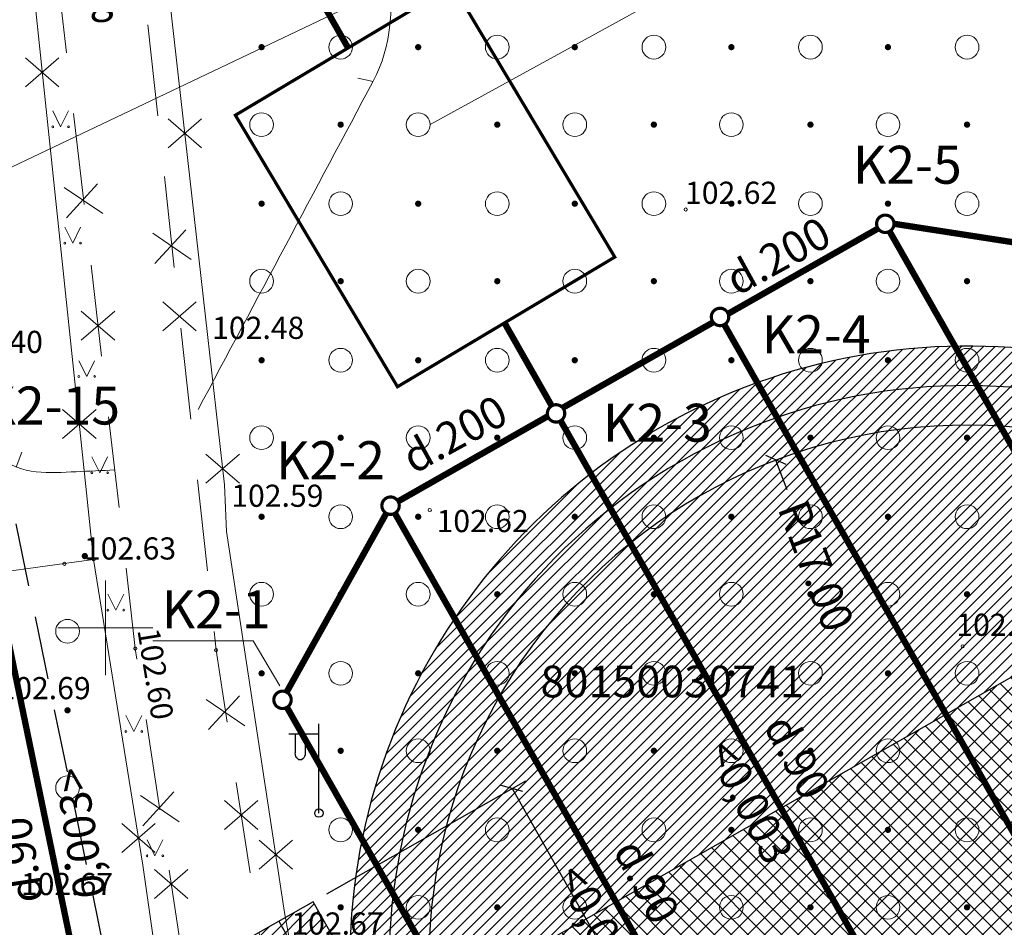
# Model space of a CAD drawing. Units: centimetres. Extents: x 553191 to 553390, y 334374 to 334643.
# Drawn here: x 553247 to 553278, y 334556 to 334585 of the extents above; entities that cross this region are included whole.
import ezdxf
from ezdxf.enums import TextEntityAlignment as Align

# ---------------------------------------------------------------- set-up
doc = ezdxf.new("R2010")
doc.units = ezdxf.units.CM
doc.header["$MEASUREMENT"] = 0
for name, pattern in [('0', [0.2, 0.1, 0.1]), ('DGN Style 2', [4.824241, 2.894544, -1.929696]), ('HIDDEN', [0.375, 0.25, -0.125])]:
    doc.linetypes.add(name, pattern=pattern)
for name, color, linetype, lineweight in [('0-dr', 144, 'Drenaza_Dr', 0), ('0-k2', 94, 'Lietuskann_K2', 0), ('0-uk', 250, 'Continuous', 0), ('apgaism', 10, 'apg_el_kab', 0), ('Level 23', 7, 'Continuous', 0), ('Level 30', 7, 'Continuous', 0), ('Level 32', 7, 'Continuous', 0), ('Level 35', 7, 'Continuous', 0), ('Level 37', 7, 'Continuous', 0), ('Level 58', 7, 'Continuous', 0), ('Level 59', 7, 'Continuous', 0), ('lk_virsz', 63, '0', 0), ('Nojaucams', 1, '0', 0)]:
    doc.layers.add(name, color=color, linetype=linetype, lineweight=lineweight)
for name, color, linetype in [('Jaunais', 7, 'Continuous'), ('Sporta segums', 41, 'Continuous'), ('Sporta zale proj', 92, 'Continuous')]:
    doc.layers.add(name, color=color, linetype=linetype)
doc.styles.add('DIM', font='2007wromlats.shx')
doc.styles.add('MONOTXT', font='ARIAL.TTF', dxfattribs={"width": 0.7})
doc.styles.get("Standard").update_dxf_attribs({"font": 'ARIALN.TTF'})
doc.styles.add('Style-font001', font='2007wromlats.shx')
doc.styles.add('Style-rimavar', font='2007wromlats.shx')
doc.linetypes.add('apg_el_kab', pattern='A,2,-0.45,[19,dgnlstyle-jaun500.shx,S=0.00119,R=0,X=0,Y=0],-0.45,2', length=4.9)
doc.linetypes.add('Drenaza_Dr', pattern='A,0.5,-0.2,["Dr",Standard,S=0.1,R=0,X=-0.1,Y=-0.05],-0.2', length=0.9)
doc.linetypes.add('Lietuskann_K2', pattern='A,0.5,-0.2,["K2",Standard,S=0.1,R=0,X=-0.1,Y=-0.05],-0.2', length=0.9)
doc.linetypes.add('zogs_stieplu', pattern='A,1.45,[9,dgnlstyle-jaun500.shx,S=0.005619,R=0,X=0,Y=0],2.9,[10,dgnlstyle-jaun500.shx,S=0.005619,R=0,X=0,Y=0],1.45', length=5.8)
doc.dimstyles.new('M500', dxfattribs={"dimtxt": 1, "dimasz": 0.5, "dimexe": 0.5, "dimexo": 0.5, "dimgap": 0.1, "dimtad": 0, "dimrnd": 0.001, "dimzin": 0, "dimdsep": 46, "dimtxsty": 'DIM', "dimblk": 'OBLIQUE', "dimcen": 0, "dimclrd": 256, "dimclre": 256, "dimclrt": 256, "dimadec": 0, "dimazin": 0, "dimtfac": 1, "dimtofl": 0, "dimtmove": 1, "dimatfit": 3, "dimldrblk": 'OBLIQUE', "dimfxl": 90, "dimtolj": 1, "dimtzin": 0, "dimarcsym": 0})
pattern_1 = [(45, (3e-09, -384.63443), (-0.1767766953, 0.1767766953), [])]
pattern_2 = [(45, (3e-09, -384.63443), (-0.26516504294, 0.26516504294), []), (135, (3e-09, -384.63443), (-0.26516504294, -0.26516504294), [])]

# ---------------------------------------------------------------- blocks, each defined once
blk = doc.blocks.new('PKT')
at = {"layer": 'Level 58', "color": 254, "linetype": 'Continuous', "lineweight": 13}
blk.add_circle((0, 0), 0.05, dxfattribs=at)
blk = doc.blocks.new('KRUSTS')
at = {"layer": 'Level 30', "color": 7, "linetype": 'Continuous', "lineweight": 0}
for p, q in [((0, 1.5), (0, 0)), ((-1.5, 0), (0, 0)), ((0, 0), (0, -1.5)), ((0, 0), (1.5, 0))]:
    blk.add_line(p, q, dxfattribs=at)
blk = doc.blocks.new('_Oblique')
at = {"color": 0, "linetype": 'ByBlock', "lineweight": -2}
blk.add_line((-0.5, -0.5), (0.5, 0.5), dxfattribs=at)
blk = doc.blocks.new('*D90')
at = {"lineweight": -2, "transparency": 16777216}
blk.add_line((553271.549, 334569.737), (553271.194, 334570.673), dxfattribs=at)
at = {"layer": 'Defpoints', "color": 0, "transparency": 16777216}
for p in [(553271.194, 334570.673), (553277.219, 334554.776)]:
    blk.add_point(p, dxfattribs=at)
at = {"lineweight": -2, "transparency": 16777216, "xscale": 0.5, "yscale": 0.5, "zscale": 0.5, "rotation": 110.7581512625975}
blk.add_blockref('_Oblique', (553271.194, 334570.673), dxfattribs=at)
at = {"transparency": 16777216, "insert": (553272.462, 334567.328), "char_height": 1, "attachment_point": 5, "rotation": 290.7582, "style": 'DIM'}
blk.add_mtext('\\A1;R17.00', dxfattribs=at)
blk = doc.blocks.new('*D93')
at = {"lineweight": -2, "transparency": 16777216}
for p, q in [((553256.999, 334556.955), (553263.288, 334560.531)), ((553262.853, 334560.284), (553276.791, 334535.775)), ((553297.457, 334499.435), (553278.867, 334532.124)), ((553291.603, 334496.106), (553297.892, 334499.683))]:
    blk.add_line(p, q, dxfattribs=at)
at = {"layer": 'Defpoints', "color": 0, "transparency": 16777216}
for p in [(553256.564, 334556.708), (553297.457, 334499.435), (553291.168, 334495.859)]:
    blk.add_point(p, dxfattribs=at)
at = {"lineweight": -2, "transparency": 16777216, "xscale": 0.5, "yscale": 0.5, "zscale": 0.5}
for p, rotation in [((553262.853, 334560.284), 119.626415275551), ((553297.457, 334499.435), 299.626415275551)]:
    blk.add_blockref('_Oblique', p, dxfattribs=dict(at, rotation=rotation))
at = {"transparency": 16777216, "insert": (553277.829, 334533.95), "char_height": 1, "attachment_point": 5, "rotation": 299.6264, "style": 'DIM'}
blk.add_mtext('\\A1;70.00', dxfattribs=at)
blk = doc.blocks.new('A$C5E9448C2')
at = {"layer": 'Jaunais', "linetype": 'HIDDEN', "ltscale": 8}
blk.add_lwpolyline([(0, 21.544), (4.454, 0), (18.164, 2.834), (13.71, 24.379)], close=True, dxfattribs=at)
at = {"layer": 'Jaunais'}
blk.add_lwpolyline([(3.545, 19.214), (6.784, 3.545), (14.619, 5.165), (11.38, 20.833)], close=True, dxfattribs=at)
blk.add_lwpolyline([(12.999, 12.999), (5.165, 11.38)], dxfattribs=at)
blk = doc.blocks.new('A$C78261D66')
at = {"layer": 'Jaunais'}
blk.add_blockref('A$C5E9448C2', (-23.5, -10.475), dxfattribs=at)

msp = doc.modelspace()

# ---------------------------------------------------------------- hatches: boundary and pattern name
at = {"layer": 'Level 23', "linetype": 'Continuous', "lineweight": 0}
h = msp.add_hatch(color=92, dxfattribs=at)
edge = h.paths.add_edge_path()
edge.add_arc((553254.937, 334583.73), 0.1, 0, 360)
h = msp.add_hatch(color=92, dxfattribs=at)
edge = h.paths.add_edge_path()
edge.add_arc((553259.887, 334583.73), 0.1, 0, 360)
h = msp.add_hatch(color=92, dxfattribs=at)
edge = h.paths.add_edge_path()
edge.add_arc((553264.837, 334583.73), 0.1, 0, 360)
h = msp.add_hatch(color=92, dxfattribs=at)
edge = h.paths.add_edge_path()
edge.add_arc((553269.787, 334583.73), 0.1, 0, 360)
h = msp.add_hatch(color=92, dxfattribs=at)
edge = h.paths.add_edge_path()
edge.add_arc((553274.737, 334583.73), 0.1, 0, 360)
h = msp.add_hatch(color=92, dxfattribs=at)
edge = h.paths.add_edge_path()
edge.add_arc((553257.437, 334581.28), 0.1, 0, 360)
h = msp.add_hatch(color=92, dxfattribs=at)
edge = h.paths.add_edge_path()
edge.add_arc((553262.387, 334581.28), 0.1, 0, 360)
h = msp.add_hatch(color=92, dxfattribs=at)
edge = h.paths.add_edge_path()
edge.add_arc((553267.337, 334581.28), 0.1, 0, 360)
h = msp.add_hatch(color=92, dxfattribs=at)
edge = h.paths.add_edge_path()
edge.add_arc((553272.287, 334581.28), 0.1, 0, 360)
h = msp.add_hatch(color=92, dxfattribs=at)
edge = h.paths.add_edge_path()
edge.add_arc((553277.237, 334581.28), 0.1, 0, 360)
h = msp.add_hatch(color=92, dxfattribs=at)
edge = h.paths.add_edge_path()
edge.add_arc((553254.937, 334578.78), 0.1, 0, 360)
h = msp.add_hatch(color=92, dxfattribs=at)
edge = h.paths.add_edge_path()
edge.add_arc((553259.887, 334578.78), 0.1, 0, 360)
h = msp.add_hatch(color=92, dxfattribs=at)
edge = h.paths.add_edge_path()
edge.add_arc((553264.837, 334578.78), 0.1, 0, 360)
h = msp.add_hatch(color=92, dxfattribs=at)
edge = h.paths.add_edge_path()
edge.add_arc((553269.787, 334578.78), 0.1, 0, 360)
h = msp.add_hatch(color=92, dxfattribs=at)
edge = h.paths.add_edge_path()
edge.add_arc((553274.737, 334578.78), 0.1, 0, 360)
h = msp.add_hatch(color=92, dxfattribs=at)
edge = h.paths.add_edge_path()
edge.add_arc((553257.437, 334576.33), 0.1, 0, 360)
h = msp.add_hatch(color=92, dxfattribs=at)
edge = h.paths.add_edge_path()
edge.add_arc((553262.387, 334576.33), 0.1, 0, 360)
h = msp.add_hatch(color=92, dxfattribs=at)
edge = h.paths.add_edge_path()
edge.add_arc((553267.337, 334576.33), 0.1, 0, 360)
h = msp.add_hatch(color=92, dxfattribs=at)
edge = h.paths.add_edge_path()
edge.add_arc((553272.287, 334576.33), 0.1, 0, 360)
h = msp.add_hatch(color=92, dxfattribs=at)
edge = h.paths.add_edge_path()
edge.add_arc((553277.237, 334576.33), 0.1, 0, 360)
h = msp.add_hatch(color=92, dxfattribs=at)
edge = h.paths.add_edge_path()
edge.add_arc((553254.937, 334573.83), 0.1, 0, 360)
h = msp.add_hatch(color=92, dxfattribs=at)
edge = h.paths.add_edge_path()
edge.add_arc((553259.887, 334573.83), 0.1, 0, 360)
h = msp.add_hatch(color=92, dxfattribs=at)
edge = h.paths.add_edge_path()
edge.add_arc((553264.837, 334573.83), 0.1, 0, 360)
h = msp.add_hatch(color=92, dxfattribs=at)
edge = h.paths.add_edge_path()
edge.add_arc((553269.787, 334573.83), 0.1, 0, 360)
h = msp.add_hatch(color=92, dxfattribs=at)
edge = h.paths.add_edge_path()
edge.add_arc((553274.737, 334573.83), 0.1, 0, 360)
h = msp.add_hatch(color=92, dxfattribs=at)
edge = h.paths.add_edge_path()
edge.add_arc((553257.437, 334571.38), 0.1, 0, 360)
h = msp.add_hatch(color=92, dxfattribs=at)
edge = h.paths.add_edge_path()
edge.add_arc((553262.387, 334571.38), 0.1, 0, 360)
h = msp.add_hatch(color=92, dxfattribs=at)
edge = h.paths.add_edge_path()
edge.add_arc((553267.337, 334571.38), 0.1, 0, 360)
h = msp.add_hatch(color=92, dxfattribs=at)
edge = h.paths.add_edge_path()
edge.add_arc((553272.287, 334571.38), 0.1, 0, 360)
h = msp.add_hatch(color=92, dxfattribs=at)
edge = h.paths.add_edge_path()
edge.add_arc((553277.237, 334571.38), 0.1, 0, 360)
h = msp.add_hatch(color=92, dxfattribs=at)
edge = h.paths.add_edge_path()
edge.add_arc((553254.937, 334568.88), 0.1, 0, 360)
h = msp.add_hatch(color=92, dxfattribs=at)
edge = h.paths.add_edge_path()
edge.add_arc((553259.887, 334568.88), 0.1, 0, 360)
h = msp.add_hatch(color=92, dxfattribs=at)
edge = h.paths.add_edge_path()
edge.add_arc((553264.837, 334568.88), 0.1, 0, 360)
h = msp.add_hatch(color=92, dxfattribs=at)
edge = h.paths.add_edge_path()
edge.add_arc((553269.787, 334568.88), 0.1, 0, 360)
h = msp.add_hatch(color=92, dxfattribs=at)
edge = h.paths.add_edge_path()
edge.add_arc((553274.737, 334568.88), 0.1, 0, 360)
h = msp.add_hatch(color=92, dxfattribs=at)
edge = h.paths.add_edge_path()
edge.add_arc((553249.349, 334567.637), 0.1, 0, 360)
h = msp.add_hatch(color=92, dxfattribs=at)
edge = h.paths.add_edge_path()
edge.add_arc((553257.437, 334566.43), 0.1, 0, 360)
h = msp.add_hatch(color=92, dxfattribs=at)
edge = h.paths.add_edge_path()
edge.add_arc((553262.387, 334566.43), 0.1, 0, 360)
h = msp.add_hatch(color=92, dxfattribs=at)
edge = h.paths.add_edge_path()
edge.add_arc((553267.337, 334566.43), 0.1, 0, 360)
h = msp.add_hatch(color=92, dxfattribs=at)
edge = h.paths.add_edge_path()
edge.add_arc((553272.287, 334566.43), 0.1, 0, 360)
h = msp.add_hatch(color=92, dxfattribs=at)
edge = h.paths.add_edge_path()
edge.add_arc((553277.237, 334566.43), 0.1, 0, 360)
h = msp.add_hatch(color=92, dxfattribs=at)
edge = h.paths.add_edge_path()
edge.add_arc((553254.937, 334563.93), 0.1, 0, 360)
h = msp.add_hatch(color=92, dxfattribs=at)
edge = h.paths.add_edge_path()
edge.add_arc((553259.887, 334563.93), 0.1, 0, 360)
h = msp.add_hatch(color=92, dxfattribs=at)
edge = h.paths.add_edge_path()
edge.add_arc((553264.837, 334563.93), 0.1, 0, 360)
h = msp.add_hatch(color=92, dxfattribs=at)
edge = h.paths.add_edge_path()
edge.add_arc((553269.787, 334563.93), 0.1, 0, 360)
h = msp.add_hatch(color=92, dxfattribs=at)
edge = h.paths.add_edge_path()
edge.add_arc((553274.737, 334563.93), 0.1, 0, 360)
h = msp.add_hatch(color=92, dxfattribs=at)
edge = h.paths.add_edge_path()
edge.add_arc((553248.803, 334562.759), 0.1, 0, 360)
h = msp.add_hatch(color=92, dxfattribs=at)
edge = h.paths.add_edge_path()
edge.add_arc((553257.437, 334561.48), 0.1, 0, 360)
h = msp.add_hatch(color=92, dxfattribs=at)
edge = h.paths.add_edge_path()
edge.add_arc((553262.387, 334561.48), 0.1, 0, 360)
h = msp.add_hatch(color=92, dxfattribs=at)
edge = h.paths.add_edge_path()
edge.add_arc((553267.337, 334561.48), 0.1, 0, 360)
h = msp.add_hatch(color=92, dxfattribs=at)
edge = h.paths.add_edge_path()
edge.add_arc((553272.287, 334561.48), 0.1, 0, 360)
h = msp.add_hatch(color=92, dxfattribs=at)
edge = h.paths.add_edge_path()
edge.add_arc((553277.237, 334561.48), 0.1, 0, 360)
h = msp.add_hatch(color=92, dxfattribs=at)
edge = h.paths.add_edge_path()
edge.add_arc((553259.887, 334558.98), 0.1, 0, 360)
h = msp.add_hatch(color=92, dxfattribs=at)
edge = h.paths.add_edge_path()
edge.add_arc((553264.837, 334558.98), 0.1, 0, 360)
h = msp.add_hatch(color=92, dxfattribs=at)
edge = h.paths.add_edge_path()
edge.add_arc((553269.787, 334558.98), 0.1, 0, 360)
h = msp.add_hatch(color=92, dxfattribs=at)
edge = h.paths.add_edge_path()
edge.add_arc((553274.737, 334558.98), 0.1, 0, 360)
h = msp.add_hatch(color=92, dxfattribs=at)
edge = h.paths.add_edge_path()
edge.add_arc((553248.803, 334557.809), 0.1, 0, 360)
h = msp.add_hatch(color=92, dxfattribs=at)
edge = h.paths.add_edge_path()
edge.add_arc((553257.437, 334556.53), 0.1, 0, 360)
h = msp.add_hatch(color=92, dxfattribs=at)
edge = h.paths.add_edge_path()
edge.add_arc((553262.387, 334556.53), 0.1, 0, 360)
h = msp.add_hatch(color=92, dxfattribs=at)
edge = h.paths.add_edge_path()
edge.add_arc((553267.337, 334556.53), 0.1, 0, 360)
h = msp.add_hatch(color=92, dxfattribs=at)
edge = h.paths.add_edge_path()
edge.add_arc((553272.287, 334556.53), 0.1, 0, 360)
h = msp.add_hatch(color=92, dxfattribs=at)
edge = h.paths.add_edge_path()
edge.add_arc((553277.237, 334556.53), 0.1, 0, 360)
at = {"layer": 'Sporta segums'}
h = msp.add_hatch(dxfattribs=at)
h.set_pattern_fill('ANSI31', color=41, scale=2, style=0)
h.set_pattern_definition(pattern_1)
edge = h.paths.add_edge_path(flags=16)
edge.add_line((553262.442, 334546.372), (553285.033, 334506.647))
edge.add_arc((553299.811, 334515.051), 17, 209.6264, 389.6264)
edge.add_line((553314.588, 334523.454), (553291.997, 334563.18))
edge.add_arc((553277.219, 334554.776), 17, 29.6264, 209.6264)
edge = h.paths.add_edge_path()
edge.add_line((553257.72, 334554.676), (553256.564, 334556.708))
edge.add_line((553256.564, 334556.708), (553252.218, 334554.236))
edge.add_line((553252.218, 334554.236), (553286.822, 334493.387))
edge.add_line((553286.822, 334493.387), (553291.168, 334495.859))
edge.add_line((553291.168, 334495.859), (553289.755, 334498.343))
edge.add_arc((553299.811, 334515.051), 19.5, 238.9585, 389.6264)
edge.add_line((553316.761, 334524.69), (553294.17, 334564.416))
edge.add_arc((553277.219, 334554.776), 19.5, 29.6264, 180.2943)
h = msp.add_hatch(dxfattribs=at)
h.set_pattern_fill('ANSI31', color=41, scale=2, style=0)
h.set_pattern_definition(pattern_1)
h.paths.add_polyline_path([(553287.092, 334568.616, 0.638645), (553260.278, 334553.367)])
h.paths.add_polyline_path([(553316.752, 334516.46), (553289.938, 334501.211, 0.638645)])
at = {"layer": 'Sporta zale proj', "linetype": 'Continuous', "lineweight": 0}
h = msp.add_hatch(dxfattribs=at)
h.set_pattern_fill('ANSI37', color=92, scale=3, style=0)
h.set_pattern_definition(pattern_2)
edge = h.paths.add_edge_path()
edge.add_line((553287.092, 334568.616), (553260.278, 334553.367))
edge.add_arc((553277.219, 334554.776), 17, 184.7547, 189.8765)
edge.add_line((553260.471, 334551.86), (553288.742, 334502.148))
edge.add_arc((553299.811, 334515.051), 17, 229.3763, 234.4981)
edge.add_line((553289.938, 334501.211), (553316.752, 334516.46))
edge.add_arc((553299.811, 334515.051), 17, 4.7547, 9.8765)
edge.add_line((553316.559, 334517.966), (553288.288, 334567.679))
edge.add_arc((553277.219, 334554.776), 17, 49.3763, 54.4981)
h = msp.add_hatch(dxfattribs=at)
h.set_pattern_fill('ANSI37', color=92, scale=3, style=0)
h.set_pattern_definition(pattern_2)
h.paths.add_polyline_path([(553260.471, 334551.86, 0.086389), (553262.442, 334546.372), (553285.033, 334506.647, 0.086389), (553288.742, 334502.148)])
h.paths.add_polyline_path([(553291.997, 334563.18, 0.086389), (553288.288, 334567.679), (553316.559, 334517.966, 0.086389), (553314.588, 334523.454)])

# ---------------------------------------------------------------- linework, layer by layer
at = {"layer": '0-dr', "ltscale": 4, "const_width": 0.2}
for points in [[(553314.291, 334508.442), (553274.788, 334577.906)], [(553309.075, 334505.476), (553269.562, 334574.958)], [(553303.86, 334502.51), (553264.39, 334571.915)], [(553250.359, 334548.377), (553245.736, 334570.74)], [(553298.644, 334499.544), (553259.15, 334568.992)], [(553293.429, 334496.578), (553255.738, 334562.854)]]:
    msp.add_lwpolyline(points, dxfattribs=at)
at = {"layer": '0-k2', "linetype": 'HIDDEN', "ltscale": 4, "const_width": 0.1}
msp.add_lwpolyline([(553259.233, 334572.991), (553266.102, 334577.092), (553260.977, 334585.678), (553254.108, 334581.578)], close=True, dxfattribs=at)
at = {"layer": '0-k2', "ltscale": 4, "const_width": 0.2}
for points in [[(553257.671, 334583.705), (553256.767, 334585.295)], [(553274.927, 334578.145), (553281.92, 334577.061)], [(553269.685, 334575.3), (553274.422, 334577.994)], [(553264.1, 334572.401), (553262.616, 334575.011)], [(553264.456, 334572.326), (553269.212, 334575.031)], [(553259.253, 334569.367), (553263.985, 334572.059)], [(553255.727, 334563.334), (553258.88, 334568.991)]]:
    msp.add_lwpolyline(points, dxfattribs=at)
at = {"layer": '0-k2', "linetype": 'Continuous', "const_width": 0.1}
for points in [[(553274.377, 334578.145, 1), (553274.927, 334578.145, 1)], [(553269.154, 334575.199, 1), (553269.704, 334575.199, 1)], [(553263.97, 334572.149, 1), (553264.52, 334572.149, 1)], [(553258.739, 334569.231, 1), (553259.289, 334569.231, 1)], [(553255.324, 334563.091, 1), (553255.874, 334563.091, 1)]]:
    msp.add_lwpolyline(points, format="xyb", close=True, dxfattribs=at)
at = {"layer": '0-uk'}
for p, q in [((553245.641, 334579.279), (553327.146, 334618.073)), ((553327.146, 334618.073), (553260.262, 334581.28)), ((553254.669, 334564.955), (553251.5, 334564.955)), ((553255.511, 334563.532), (553254.669, 334564.955))]:
    msp.add_line(p, q, dxfattribs=at)
at = {"layer": 'apgaism', "linetype": 'Continuous', "lineweight": 30}
for p, q in [((553256.75, 334559.511), (553256.75, 334562.334)), ((553256.75, 334562.01), (553255.798, 334562.003)), ((553256, 334562.004), (553256, 334561.416)), ((553256.315, 334562.007), (553256.315, 334561.416))]:
    msp.add_line(p, q, dxfattribs=at)
msp.add_circle((553256.75, 334559.511), 0.135, dxfattribs=at)
at = {"layer": 'apgaism', "linetype": 'Continuous', "lineweight": 30, "extrusion": (0, 0, -1)}
msp.add_ellipse((553256.158, 334561.416), major_axis=(0, -0.226), ratio=0.695971, start_param=4.712389, end_param=7.853982, dxfattribs=at)
at = {"layer": 'Jaunais'}
msp.add_line((553255.477, 334556.09), (553290.081, 334495.241), dxfattribs=at)
for points in [[(553257.72, 334554.676), (553256.564, 334556.708), (553252.218, 334554.236), (553286.822, 334493.387), (553291.168, 334495.859), (553289.755, 334498.343, 0.771967), (553316.761, 334524.69), (553294.17, 334564.416, 0.771967), (553257.72, 334554.676, 0.771967)], [(553287.092, 334568.616), (553260.278, 334553.367, 0.022352), (553260.471, 334551.86), (553288.742, 334502.148, 0.022352), (553289.938, 334501.211), (553316.752, 334516.46, 0.022352), (553316.559, 334517.966), (553288.288, 334567.679, 0.022352)]]:
    msp.add_lwpolyline(points, format="xyb", close=True, dxfattribs=at)
msp.add_lwpolyline([(553262.442, 334546.372), (553285.033, 334506.647, 1), (553314.588, 334523.454), (553291.997, 334563.18, 1), (553262.442, 334546.372)], format="xyb", dxfattribs=at)
msp.add_arc((553277.219, 334554.776), 18.25, 29.6264, 209.6264, dxfattribs=at)
at = {"layer": 'Level 23', "color": 92, "linetype": 'Continuous', "lineweight": 0}
for p, q in [((553248.335, 334581.712), (553248.585, 334581.212)), ((553248.585, 334581.212), (553248.835, 334581.712)), ((553248.715, 334578.034), (553248.965, 334577.534)), ((553248.965, 334577.534), (553249.215, 334578.034)), ((553249.159, 334573.816), (553249.409, 334573.316)), ((553249.409, 334573.316), (553249.659, 334573.816)), ((553249.571, 334570.772), (553249.821, 334570.272)), ((553249.821, 334570.272), (553250.071, 334570.772)), ((553250.079, 334566.428), (553250.329, 334565.928)), ((553250.329, 334565.928), (553250.579, 334566.428)), ((553250.65, 334562.591), (553250.9, 334562.091)), ((553250.9, 334562.091), (553251.15, 334562.591)), ((553251.315, 334558.66), (553251.565, 334558.16)), ((553251.565, 334558.16), (553251.815, 334558.66))]:
    msp.add_line(p, q, dxfattribs=at)
for centre, radius in [((553257.437, 334583.73), 0.375), ((553262.387, 334583.73), 0.375), ((553267.337, 334583.73), 0.375), ((553272.287, 334583.73), 0.375), ((553277.237, 334583.73), 0.375), ((553254.937, 334581.28), 0.375), ((553259.887, 334581.28), 0.375), ((553264.837, 334581.28), 0.375), ((553269.787, 334581.28), 0.375), ((553274.737, 334581.28), 0.375), ((553248.335, 334581.211), 0.028), ((553248.835, 334581.211), 0.0263), ((553257.437, 334578.78), 0.375), ((553262.387, 334578.78), 0.375), ((553267.337, 334578.78), 0.375), ((553272.287, 334578.78), 0.375), ((553277.237, 334578.78), 0.375), ((553248.715, 334577.533), 0.028), ((553249.215, 334577.533), 0.0263), ((553254.937, 334576.33), 0.375), ((553259.887, 334576.33), 0.375), ((553264.837, 334576.33), 0.375), ((553269.787, 334576.33), 0.375), ((553274.737, 334576.33), 0.375), ((553257.437, 334573.83), 0.375), ((553262.387, 334573.83), 0.375), ((553267.337, 334573.83), 0.375), ((553272.287, 334573.83), 0.375), ((553277.237, 334573.83), 0.375), ((553249.159, 334573.316), 0.028), ((553249.659, 334573.316), 0.0263), ((553254.937, 334571.38), 0.375), ((553259.887, 334571.38), 0.375), ((553264.837, 334571.38), 0.375), ((553269.787, 334571.38), 0.375), ((553274.737, 334571.38), 0.375), ((553249.571, 334570.272), 0.028), ((553250.071, 334570.272), 0.0263), ((553257.437, 334568.88), 0.375), ((553262.387, 334568.88), 0.375), ((553267.337, 334568.88), 0.375), ((553272.287, 334568.88), 0.375), ((553277.237, 334568.88), 0.375), ((553254.937, 334566.43), 0.375), ((553259.887, 334566.43), 0.375), ((553264.837, 334566.43), 0.375), ((553269.787, 334566.43), 0.375), ((553274.737, 334566.43), 0.375), ((553250.079, 334565.928), 0.028), ((553250.579, 334565.928), 0.0263), ((553248.803, 334565.259), 0.375), ((553257.437, 334563.93), 0.375), ((553262.387, 334563.93), 0.375), ((553267.337, 334563.93), 0.375), ((553272.287, 334563.93), 0.375), ((553277.237, 334563.93), 0.375), ((553250.649, 334562.091), 0.028), ((553251.149, 334562.091), 0.0263), ((553259.887, 334561.48), 0.375), ((553264.837, 334561.48), 0.375), ((553269.787, 334561.48), 0.375), ((553274.737, 334561.48), 0.375), ((553248.803, 334560.309), 0.375), ((553257.437, 334558.98), 0.375), ((553262.387, 334558.98), 0.375), ((553267.337, 334558.98), 0.375), ((553272.287, 334558.98), 0.375), ((553277.237, 334558.98), 0.375), ((553251.315, 334558.159), 0.028), ((553251.815, 334558.159), 0.0263), ((553259.887, 334556.53), 0.375), ((553264.837, 334556.53), 0.375), ((553269.787, 334556.53), 0.375), ((553274.737, 334556.53), 0.375)]:
    msp.add_circle(centre, radius, dxfattribs=at)
at = {"layer": 'Level 32', "color": 32, "linetype": 'Continuous', "lineweight": 0}
for p, q in [((553258.464, 334582.643), (553257.975, 334582.751)), ((553247.18, 334570.453), (553247.359, 334570.92))]:
    msp.add_line(p, q, dxfattribs=at)
for points, knots in [([(553252.929, 334572.27), (553254.775, 334575.733), (553256.621, 334579.196), (553258.467, 334582.659), (553259.654, 334584.885), (553258.65, 334587.715), (553258.445, 334590.225)], [0, 0, 0, 0, 0.608763, 0.608763, 0.608763, 1, 1, 1, 1]), ([(553234.206, 334586.787), (553234.923, 334585.764), (553235.641, 334584.741), (553236.359, 334583.717), (553237.522, 334582.059), (553239.025, 334580.662), (553240.259, 334579.056), (553241.299, 334577.702), (553242.282, 334576.306), (553243.303, 334574.934), (553244.364, 334573.509), (553245.116, 334572.069), (553246.632, 334570.78), (553247.341, 334570.178), (553248.246, 334570.265), (553249.074, 334570.305), (553249.48, 334570.324), (553249.887, 334570.343), (553250.293, 334570.362)], [0, 0, 0, 0, 0.156351, 0.156351, 0.156351, 0.409767, 0.409767, 0.409767, 0.623431, 0.623431, 0.623431, 0.8454, 0.8454, 0.8454, 0.949119, 0.949119, 0.949119, 1, 1, 1, 1]), ([(553333.868, 334580.004), (553329.657, 334579.1), (553325.445, 334578.195), (553321.234, 334577.291), (553317.574, 334576.505), (553313.765, 334576.89), (553310.042, 334576.368), (553308.372, 334576.133), (553306.42, 334575.93), (553305.427, 334574.348), (553304.926, 334573.549), (553305.19, 334572.662), (553304.965, 334571.847), (553304.082, 334568.652), (553303.271, 334565.435), (553302.139, 334562.285), (553300.155, 334556.763), (553297.321, 334551.766), (553294.466, 334546.585), (553293.653, 334545.11), (553293.044, 334543.069), (553291.409, 334542.66), (553287.267, 334541.624), (553283.054, 334541.723), (553278.89, 334541.159), (553274.019, 334540.5), (553268.169, 334542.052), (553264.295, 334539.024), (553262.449, 334537.581), (553260.603, 334536.138), (553258.757, 334534.695)], [0, 0, 0, 0, 0.131133, 0.131133, 0.131133, 0.245093, 0.245093, 0.245093, 0.296218, 0.296218, 0.296218, 0.322029, 0.322029, 0.322029, 0.423211, 0.423211, 0.423211, 0.600537, 0.600537, 0.600537, 0.651027, 0.651027, 0.651027, 0.778976, 0.778976, 0.778976, 0.928667, 0.928667, 0.928667, 1, 1, 1, 1])]:
    msp.add_open_spline(points, degree=3, knots=knots, dxfattribs=at)
at = {"layer": 'Level 35', "color": 52, "linetype": 'zogs_stieplu', "lineweight": 0}
for p, q in [((553251.961, 334585.904), (553253.16, 334575.205)), ((553249.627, 334567.534), (553247.778, 334585.076)), ((553253.16, 334575.205), (553253.763, 334569.895)), ((553253.763, 334569.895), (553253.829, 334568.414)), ((553253.829, 334568.414), (553255.665, 334556.368)), ((553252.851, 334546.247), (553251.181, 334557.86)), ((553255.665, 334556.368), (553257.011, 334548.839))]:
    msp.add_line(p, q, dxfattribs=at)
at = {"layer": 'Level 35', "color": 52, "linetype": 'zogs_stieplu', "lineweight": 0, "flags": 128}
for points in [[(553243.579, 334566.699), (553249.627, 334567.534)], [(553251.181, 334557.86), (553249.627, 334567.534)]]:
    msp.add_lwpolyline(points, dxfattribs=at)
at = {"layer": 'Level 37', "color": 212, "linetype": 'DGN Style 2', "lineweight": 0, "flags": 128}
for points in [[(553251.33, 334589.082), (553250.892, 334588.535), (553253.497, 334564.663), (553256.29, 334546.369)], [(553253.905, 334545.301), (553250.945, 334564.713), (553248.186, 334588.614)]]:
    msp.add_lwpolyline(points, dxfattribs=at)
at = {"layer": 'lk_virsz', "color": 1}
for points in [[(553249.75, 334579.411), (553248.772, 334578.338)], [(553248.7, 334579.295), (553249.92, 334578.465)], [(553251.494, 334577.843), (553252.714, 334577.012)], [(553252.545, 334577.958), (553251.566, 334576.886)], [(553254.239, 334563.22), (553253.261, 334562.148)], [(553253.188, 334563.105), (553254.408, 334562.274)], [(553251.107, 334560.063), (553252.327, 334559.233)], [(553252.158, 334560.179), (553251.18, 334559.107)]]:
    msp.add_lwpolyline(points, dxfattribs=at)
at = {"layer": 'Nojaucams'}
for points in [[(553248.532, 334583.395), (553247.475, 334582.478)], [(553247.475, 334583.395), (553248.532, 334582.478)], [(553253.039, 334581.459), (553251.982, 334580.542)], [(553251.982, 334581.459), (553253.039, 334580.542)], [(553252.873, 334575.679), (553251.816, 334574.762)], [(553251.816, 334575.679), (553252.873, 334574.762)], [(553250.295, 334575.381), (553249.238, 334574.465)], [(553249.238, 334575.381), (553250.295, 334574.465)], [(553249.704, 334572.272), (553248.647, 334571.355)], [(553248.647, 334572.272), (553249.704, 334571.355)], [(553254.234, 334570.859), (553253.177, 334569.943)], [(553253.177, 334570.859), (553254.234, 334569.943)], [(553254.821, 334559.911), (553253.764, 334558.995)], [(553253.764, 334559.911), (553254.821, 334558.995)], [(553251.572, 334559.176), (553250.515, 334558.259)], [(553250.515, 334559.176), (553251.572, 334558.259)], [(553255.916, 334558.649), (553254.859, 334557.733)], [(553254.859, 334558.649), (553255.916, 334557.733)], [(553252.61, 334557.721), (553251.552, 334556.804)], [(553251.552, 334557.721), (553252.61, 334556.804)]]:
    msp.add_lwpolyline(points, dxfattribs=at)

# ---------------------------------------------------------------- block references
at = {"layer": 'Jaunais'}
msp.add_blockref('A$C78261D66', (553256.564, 334556.708), dxfattribs=at)
at = {"layer": 'Level 30', "color": 7, "linetype": 'Continuous', "lineweight": 0}
msp.add_blockref('KRUSTS', (553250, 334565.366), dxfattribs=at)
at = {"layer": 'Level 58', "color": 254, "linetype": 'Continuous', "lineweight": 13}
for p in [(553268.343, 334578.595), (553260.253, 334569.094), (553249.627, 334567.534), (553248.702, 334567.391), (553250.945, 334564.713), (553277.097, 334564.783), (553253.497, 334564.663)]:
    msp.add_blockref('PKT', p, dxfattribs=at)

# ---------------------------------------------------------------- texts
at = {"layer": '0-uk'}
for s, p in [('K2-5', (553273.627, 334579.411)), ('K2-4', (553270.744, 334574.05)), ('K2-15', (553246.111, 334571.797)), ('K2-3', (553265.726, 334571.253)), ('K2-2', (553255.395, 334570.069)), ('K2-1', (553251.778, 334565.349))]:
    msp.add_text(s, height=1.2, dxfattribs=at).set_placement(p)
at = {"layer": '0-uk', "style": 'MONOTXT'}
for s, rotation, p in [('d.200', 28.7612, (553269.968, 334575.849)), ('d.200', 28.7612, (553259.746, 334570.213)), ('d.90', 297.6315, (553270.789, 334562.266)), ('<0,003', 297.6315, (553268.964, 334561.482)), ('0,003>', 98.7129, (553250.015, 334556.899)), ('d.90', 98.7129, (553248.034, 334556.749)), ('d.90', 297.6315, (553266.034, 334558.327)), ('<0,003', 297.6315, (553264.209, 334557.543))]:
    msp.add_text(s, height=1, rotation=rotation, dxfattribs=at).set_placement(p)
at = {"layer": 'Level 37', "color": 212, "linetype": 'Continuous', "lineweight": 0, "style": 'Style-font001'}
msp.add_text('g', height=1, dxfattribs=at).set_placement((553249.875, 334585.351), align=Align.MIDDLE_CENTER)
at = {"layer": 'Level 58', "color": 254, "linetype": 'Continuous', "lineweight": 0, "style": 'Style-font001'}
for s, p in [(' 102.62', (553268.108, 334579.475)), (' 102.48', (553253.16, 334575.205)), (' 102.59', (553253.763, 334569.895)), (' 102.62', (553260.253, 334569.094)), (' 102.63', (553249.106, 334568.228)), (' 102.78', (553276.684, 334565.815)), (' 102.67', (553255.665, 334556.368))]:
    msp.add_text(s, height=0.7, dxfattribs=at).set_placement(p, align=Align.TOP_LEFT)
at = {"layer": 'Level 58', "color": 254, "linetype": 'Continuous', "lineweight": 0, "style": 'Style-font001', "width": 1.000003}
for s, p in [(' 102.40', (553244.894, 334574.76)), (' 102.69', (553246.405, 334563.811)), (' 102.67', (553247.114, 334557.616))]:
    msp.add_text(s, height=0.7, dxfattribs=at).set_placement(p, align=Align.TOP_LEFT)
at = {"layer": 'Level 58', "color": 254, "linetype": 'Continuous', "lineweight": 0, "style": 'Style-font001'}
msp.add_text(' 102.60', height=0.7, rotation=279.1179, dxfattribs=at).set_placement((553251.666, 334565.618), align=Align.TOP_LEFT)
at = {"layer": 'Level 59', "color": 4, "linetype": 'Continuous', "lineweight": 0, "style": 'Style-rimavar'}
msp.add_text('80150030741', height=1, dxfattribs=at).set_placement((553263.753, 334563.17))

# ---------------------------------------------------------------- dimensions: what is measured, and where the dimension line sits
dim = msp.add_radius_dim(center=(553277.219, 334554.776), mpoint=(553271.194, 334570.673), dimstyle='M500')
dim.commit()
dim.dimension.update_dxf_attribs({"geometry": '*D90', "text_midpoint": (553272.462, 334567.328), "dimtype": 164})
dim = msp.add_linear_dim(base=(553297.457, 334499.435), p1=(553256.564, 334556.708), p2=(553291.168, 334495.859), angle=299.6264, dimstyle='M500')
dim.commit()
dim.dimension.update_dxf_attribs({"geometry": '*D93', "text_midpoint": (553277.829, 334533.95), "dimtype": 161})

doc.saveas('drawing.dxf')
